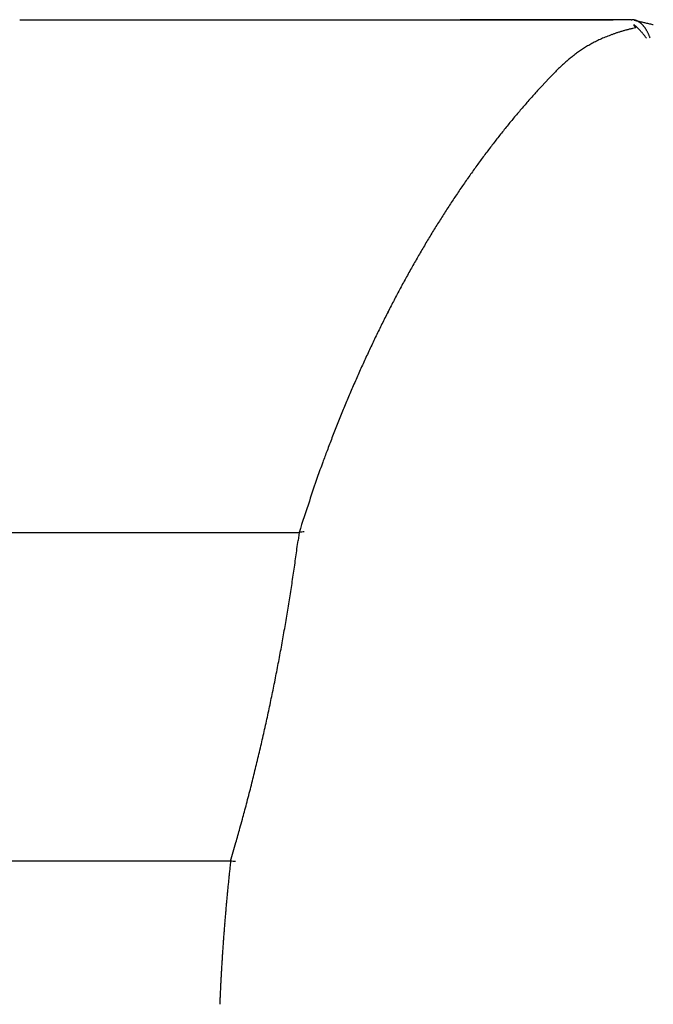
# Model space of a CAD drawing. Units: millimetres. Extents: x -1190 to -2, y 16 to 840.
# Drawn here: x -908 to -907, y 582 to 584 of the extents above; entities that cross this region are included whole.
import ezdxf

# ---------------------------------------------------------------- set-up
doc = ezdxf.new("R2010")
doc.units = ezdxf.units.MM
doc.header["$LTSCALE"] = 4
doc.layers.add('16', color=7, linetype='Continuous')

msp = doc.modelspace()

# ---------------------------------------------------------------- linework, layer by layer
at = {"layer": '16', "linetype": 'Continuous'}
for p, q in [((-907.81809, 583.84287), (-906.81752, 583.84287)), ((-906.78708, 583.84287), (-907.07548, 583.84287)), ((-906.78708, 583.84287), (-906.81752, 583.84287)), ((-906.78708, 583.84287), (-906.78573, 583.84286)), ((-906.78203, 583.84218), (-906.77566, 583.84066)), ((-906.77933, 583.82918), (-906.78487, 583.82795)), ((-906.92515, 583.74448), (-906.93834, 583.73042)), ((-908.67341, 582.97853), (-907.34701, 582.97853)), ((-907.34701, 582.97852), (-907.34877, 582.96476)), ((-907.46247, 582.42404), (-908.86132, 582.42404)), ((-907.46247, 582.42404), (-907.46335, 582.41606))]:
    msp.add_line(p, q, dxfattribs=at)
for centre, radius, start, end in [((-906.78655, 583.81844), 0.02443, 84.98073, 88.08282), ((-906.78662, 583.81925), 0.02362, 81.43596, 84.6371), ((-906.78651, 583.81997), 0.0229, 78.18648, 81.44026), ((-906.78266, 583.83388), 0.00017, 147.00966, 223.871), ((-906.78252, 583.83369), 0.000398, 113.25037, 134.12976), ((-906.7822, 583.8338), 0.000586, 183.67407, 210.53139), ((-906.78293, 583.83238), 0.00169, 73.74964, 81.72082), ((-906.78422, 583.82994), 0.00444, 61.76463, 66.50266), ((-906.78666, 583.82554), 0.00947, 58.32121, 61.33175), ((-906.78648, 583.82002), 0.02285, 74.98324, 78.23176), ((-906.79122, 583.81928), 0.01719, 54.25083, 56.35886), ((-906.78648, 583.81997), 0.02289, 71.76604, 75.00512), ((-906.78673, 583.81974), 0.02319, 68.14665, 71.36011), ((-906.78671, 583.81934), 0.02356, 65.38878, 68.56023), ((-906.787, 583.81872), 0.02425, 62.27091, 65.37851), ((-906.78723, 583.81794), 0.02504, 59.59723, 62.62961), ((-905.32073, 589.96197), 6.29184, 256.629883, 256.689874), ((-906.78781, 583.817), 0.02614, 56.61322, 59.5569), ((-906.78856, 583.8159), 0.02748, 53.72237, 56.56872), ((-906.78931, 583.81485), 0.02877, 51.01004, 53.75123), ((-906.79049, 583.81346), 0.03059, 48.30422, 50.93562), ((-906.79167, 583.81171), 0.03268, 46.2789, 48.79818), ((-905.51945, 589.12811), 5.43463, 256.70475, 256.77461), ((-906.79309, 583.81028), 0.03469, 43.79709, 46.20291), ((-906.79477, 583.80853), 0.03712, 41.67134, 43.96537), ((-905.28084, 590.14088), 6.47513, 256.769465, 256.82836), ((-903.22505, 598.89275), 15.46521, 256.800864, 256.825712), ((-906.728, 583.56625), 0.26767, 110.09474, 111.12844), ((-906.72586, 583.55877), 0.27542, 108.95398, 109.97776), ((-906.7224, 583.54901), 0.28579, 107.96798, 108.97413), ((-906.71961, 583.53931), 0.29587, 106.9123, 107.90268), ((-906.71615, 583.52908), 0.30666, 106.00163, 106.97588), ((-906.71394, 583.5199), 0.3161, 104.96031, 105.92687), ((-906.70952, 583.50345), 0.33313, 104.02943, 104.96386), ((-906.70365, 583.47802), 0.35923, 103.06803, 103.95548), ((-906.77774, 583.83532), 0.00528, 200.04857, 203.55425), ((-906.77976, 583.83471), 0.0032, 208.13053, 222.44297), ((-906.77102, 583.84041), 0.0136, 215.29808, 222.73202), ((-906.79735, 583.81115), 0.02737, 52.18052, 53.77971), ((-906.71391, 583.88556), 0.08637, 219.02063, 220.75853), ((-906.80447, 583.80261), 0.03849, 50.27602, 51.59882), ((-906.81266, 583.79259), 0.05143, 49.26915, 50.39169), ((-906.82157, 583.78258), 0.06483, 48.07542, 49.07725), ((-906.83088, 583.77289), 0.07826, 46.83727, 47.74395), ((-906.83929, 583.76371), 0.09071, 46.07287, 46.92622), ((-906.84835, 583.75532), 0.10304, 44.87645, 45.68253), ((-906.8551, 583.7479), 0.11306, 44.34599, 45.13076), ((-906.86231, 583.74146), 0.12273, 43.37864, 44.14141), ((-906.86753, 583.73614), 0.13017, 42.74221, 43.50203), ((-906.87325, 583.73102), 0.13784, 41.9396, 42.69285), ((-906.87682, 583.72773), 0.1427, 41.20228, 41.96454), ((-906.87946, 583.72529), 0.1463, 40.4722, 41.23855), ((-906.8815, 583.72375), 0.14885, 39.62957, 40.41372), ((-906.79672, 583.80665), 0.03982, 39.63252, 41.81579), ((-906.88272, 583.72293), 0.15031, 38.77537, 39.57194), ((-906.79923, 583.80496), 0.04283, 37.16035, 39.23702), ((-906.88269, 583.7221), 0.1508, 38.20753, 39.02935), ((-906.8015, 583.80261), 0.04606, 35.8112, 37.78409), ((-906.80402, 583.80079), 0.04917, 33.93793, 35.81273), ((-906.80752, 583.79858), 0.05332, 32.03256, 33.8121), ((-906.8107, 583.7963), 0.05722, 30.58459, 32.27454), ((-906.81452, 583.79399), 0.06169, 29.02411, 30.63006), ((-906.81823, 583.79167), 0.06605, 27.69016, 29.21951), ((-906.82254, 583.78957), 0.07085, 26.12568, 27.57595), ((-906.82781, 583.78655), 0.07691, 25.04431, 26.4171), ((-906.83209, 583.78477), 0.08154, 23.58276, 24.90059), ((-906.83574, 583.78295), 0.08562, 22.44045, 23.72078), ((-906.74464, 583.60335), 0.22699, 119.63811, 120.69795), ((-906.7436, 583.60194), 0.22872, 118.62727, 119.69152), ((-906.74326, 583.59999), 0.2306, 117.39607, 118.46754), ((-906.74147, 583.59755), 0.23359, 116.44066, 117.5113), ((-906.73986, 583.59402), 0.23747, 115.33706, 116.40971), ((-906.73795, 583.58998), 0.24194, 114.26828, 115.33529), ((-906.7357, 583.58537), 0.24706, 113.24018, 114.30452), ((-906.73377, 583.5796), 0.25313, 112.07379, 113.12809), ((-906.73094, 583.57377), 0.2596, 111.12085, 112.16802), ((-906.88339, 583.72255), 0.15108, 37.06924, 37.91045), ((-906.881, 583.72408), 0.14825, 36.28132, 37.15398), ((-906.84362, 583.77998), 0.09403, 21.0987, 22.28564), ((-906.85472, 583.77517), 0.10612, 20.2971, 21.36001), ((-906.73759, 583.59251), 0.23991, 126.6102, 127.54115), ((-906.73988, 583.59629), 0.23551, 125.75085, 126.70995), ((-906.7419, 583.59844), 0.23258, 124.6794, 125.65883), ((-906.74356, 583.60187), 0.22882, 123.82266, 124.82626), ((-906.74442, 583.60249), 0.22783, 122.70993, 123.72902), ((-906.74483, 583.60362), 0.22665, 121.73835, 122.77565), ((-906.74465, 583.60376), 0.22663, 120.74862, 121.79574), ((-906.69237, 583.53751), 0.31111, 132.18966, 132.88701), ((-906.69159, 583.53761), 0.31155, 131.62064, 132.30822), ((-906.70983, 583.55742), 0.28463, 130.76228, 131.52411), ((-906.71928, 583.56968), 0.26917, 130.13003, 130.94227), ((-906.72494, 583.57626), 0.2605, 129.27019, 130.11054), ((-906.72823, 583.58066), 0.25501, 128.45895, 129.32497), ((-906.73375, 583.58751), 0.24621, 127.53968, 128.44325), ((-906.62097, 583.46317), 0.4142, 135.18689, 136.07508), ((-906.64851, 583.49085), 0.37516, 134.58393, 135.22217), ((-906.43944, 583.27341), 0.67679, 133.99207, 134.26806), ((-906.65391, 583.49501), 0.3684, 133.3716, 133.93262), ((-906.69954, 583.54574), 0.3002, 132.95288, 133.69008), ((-906.10457, 582.95424), 1.13922, 135.65678, 136.07932), ((-905.98099, 582.84397), 1.30473, 137.2026, 138.05557), ((-905.93569, 582.80419), 1.36501, 138.90615, 139.73363), ((-905.95995, 582.82581), 1.33251, 138.07933, 138.92098), ((-905.90756, 582.77988), 1.40219, 139.71829, 140.53028), ((-905.87975, 582.75596), 1.43886, 140.49911, 141.29652), ((-905.85202, 582.73499), 1.47361, 141.33426, 142.11828), ((-905.82286, 582.71139), 1.51111, 142.09076, 142.86143), ((-905.79468, 582.68877), 1.54724, 142.82391, 143.58186), ((-905.76456, 582.66745), 1.58413, 143.60808, 144.35353), ((-905.73421, 582.64508), 1.62184, 144.33601, 145.0697), ((-905.7034, 582.62321), 1.65961, 145.0599, 145.78196), ((-905.67329, 582.60188), 1.69651, 145.75814, 146.46929), ((-905.64114, 582.58113), 1.73477, 146.48437, 147.18471), ((-905.60985, 582.56099), 1.77198, 147.18574, 147.87599), ((-905.57819, 582.5398), 1.81006, 147.84103, 148.52126), ((-905.5459, 582.52098), 1.84742, 148.54635, 149.21727), ((-905.5132, 582.50021), 1.88615, 149.18362, 149.84527), ((-905.48083, 582.48187), 1.92335, 149.85728, 150.51032), ((-905.44915, 582.46343), 1.96, 150.49693, 151.14146), ((-905.41642, 582.44588), 1.99714, 151.15358, 151.79032), ((-905.38364, 582.42687), 2.03502, 151.75501, 152.38375), ((-905.3501, 582.41023), 2.07245, 152.4059, 153.02711), ((-905.31849, 582.39362), 2.10815, 153.0144, 153.62881), ((-905.29086, 582.37982), 2.13904, 153.62645, 154.23536), ((-905.25365, 582.36176), 2.1804, 154.23305, 154.83379), ((-905.21003, 582.34126), 2.2286, 154.83357, 155.4247), ((-905.19523, 582.33344), 2.24531, 155.40033, 155.99057), ((-905.20185, 582.3376), 2.23757, 156.01878, 156.61547), ((-905.11915, 582.30064), 2.32814, 156.58859, 157.1626), ((-904.94735, 582.22825), 2.51458, 157.16176, 157.69303), ((-905.10365, 582.29555), 2.34443, 157.76461, 158.34665), ((-905.38679, 582.40788), 2.03982, 158.34467, 159.03331), ((-904.90515, 582.21114), 2.55999, 158.77895, 159.29569), ((-900.84701, 580.67411), 6.89945, 159.270541, 159.444386), ((-905.29021, 582.36627), 2.14514, 160.09443, 160.81943), ((-905.46664, 582.42563), 1.95901, 160.76407, 161.99614), ((-902.25876, 581.33543), 5.34697, 161.51046, 162.10387), ((-907.31484, 582.72905), 0.25153, 96.25196, 97.3485), ((-907.3302, 582.88039), 0.09943, 94.81079, 96.94851), ((-910.83862, 583.41901), 3.51929, 352.35771, 352.58384), ((-910.86484, 583.42176), 3.54564, 351.92033, 352.14534), ((-910.85513, 583.42209), 3.53606, 352.11845, 352.3438), ((-910.86569, 583.42271), 3.54661, 351.68172, 351.90697), ((-910.86987, 583.42411), 3.55095, 351.44386, 351.66913), ((-910.87447, 583.42301), 3.55534, 351.24715, 351.47243), ((-910.87724, 583.42455), 3.55831, 351.0042, 351.22943), ((-910.88529, 583.42463), 3.56626, 350.57277, 350.7981), ((-910.88056, 583.42576), 3.56177, 350.76798, 350.9933), ((-910.88863, 583.42579), 3.56974, 350.33778, 350.5632), ((-910.89068, 583.42714), 3.57199, 350.09656, 350.322), ((-910.89371, 583.42819), 3.57516, 349.86273, 350.0883), ((-910.89553, 583.42945), 3.57718, 349.62237, 349.84798), ((-910.89996, 583.42904), 3.58146, 349.19014, 349.41595), ((-910.89837, 583.42787), 3.57969, 349.42967, 349.65542), ((-910.90252, 583.42988), 3.58413, 348.95862, 349.1846), ((-910.90397, 583.42843), 3.58528, 348.75973, 348.9858), ((-910.90397, 583.43174), 3.58592, 348.48172, 348.70796), ((-910.9075, 583.43014), 3.58907, 348.2916, 348.51796), ((-910.90662, 583.43065), 3.58831, 348.05418, 348.28078), ((-910.91217, 583.43257), 3.59414, 347.58932, 347.81611), ((-910.90835, 583.43167), 3.59021, 347.81726, 348.04394), ((-910.90791, 583.43024), 3.58948, 347.38385, 347.61095), ((-910.90332, 583.42918), 3.58476, 347.1567, 347.38447), ((-910.91288, 583.43436), 3.59524, 346.88268, 347.11003), ((-910.93132, 583.43469), 3.61327, 346.71767, 346.94388), ((-910.8395, 583.41346), 3.51901, 346.24454, 346.47793), ((-910.9035, 583.433), 3.58581, 346.41346, 346.64185), ((-910.92379, 583.43611), 3.60628, 345.98659, 346.21344), ((-911.15538, 583.49425), 3.84505, 345.76986, 345.98175), ((-910.85185, 583.41706), 3.53186, 345.53882, 345.77324), ((-910.36277, 583.29234), 3.02713, 345.23246, 345.51277), ((-917.16036, 585.08297), 10.05662, 345.088477, 345.160159), ((-911.06567, 583.47166), 3.75252, 345.10831, 345.32071), ((-910.4139, 583.30337), 3.07945, 344.48253, 344.78374), ((-910.09826, 583.21499), 2.75167, 343.97765, 344.49734), ((-914.56633, 584.47105), 7.39291, 343.92541, 344.178988), ((-907.53435, 581.50781), 0.91904, 85.22835, 85.51419), ((-907.48642, 582.0538), 0.37097, 85.04244, 85.59103), ((-904.00053, 582.03989), 3.48319, 173.93238, 174.06454), ((-904.00446, 582.03972), 3.4793, 173.79048, 173.92281), ((-903.9915, 582.04104), 3.49207, 174.23045, 174.36253), ((-903.99877, 582.03596), 3.48536, 174.00337, 174.13542), ((-903.99259, 582.03365), 3.49171, 174.37214, 174.5042), ((-903.99201, 582.03734), 3.49193, 174.30129, 174.43335), ((-903.99019, 582.03934), 3.49356, 174.73309, 174.86517), ((-903.98876, 582.03862), 3.49505, 174.59143, 174.72348), ((-903.98445, 582.03643), 3.49954, 174.95804, 175.09017), ((-903.98697, 582.03569), 3.4971, 174.8103, 174.94239), ((-903.98836, 582.03791), 3.49553, 175.24102, 175.37325), ((-903.99035, 582.03714), 3.4936, 175.09352, 175.22568), ((-903.98887, 582.03509), 3.49523, 175.45892, 175.59129), ((-903.98606, 582.03864), 3.49775, 175.38823, 175.52051), ((-903.99474, 582.03665), 3.48925, 175.74191, 175.87445), ((-903.9914, 582.04017), 3.49232, 175.67117, 175.80361), ((-903.99699, 582.0382), 3.4869, 176.02992, 176.16266), ((-903.99335, 582.03741), 3.49058, 175.88848, 176.02112), ((-904.00108, 582.0398), 3.48271, 176.31737, 176.4504), ((-904.00063, 582.03897), 3.48321, 176.17139, 176.30426), ((-904.00721, 582.0369), 3.47677, 176.52947, 176.6627), ((-904.00859, 582.04052), 3.47517, 176.45447, 176.58761), ((-904.02547, 582.03891), 3.45841, 176.81221, 176.9461), ((-904.01407, 582.04209), 3.46962, 176.74164, 176.87511), ((-904.03693, 582.04105), 3.44686, 177.24015, 177.37461), ((-904.00582, 582.03887), 3.47804, 177.09583, 177.22894), ((-904.02159, 582.03917), 3.46227, 176.95389, 177.08762), ((-904.02691, 582.04112), 3.45687, 177.51763, 177.65134), ((-904.10769, 582.04481), 3.376, 177.38334, 177.52077)]:
    msp.add_arc(centre, radius, start, end, dxfattribs=at)

doc.saveas('drawing.dxf')
